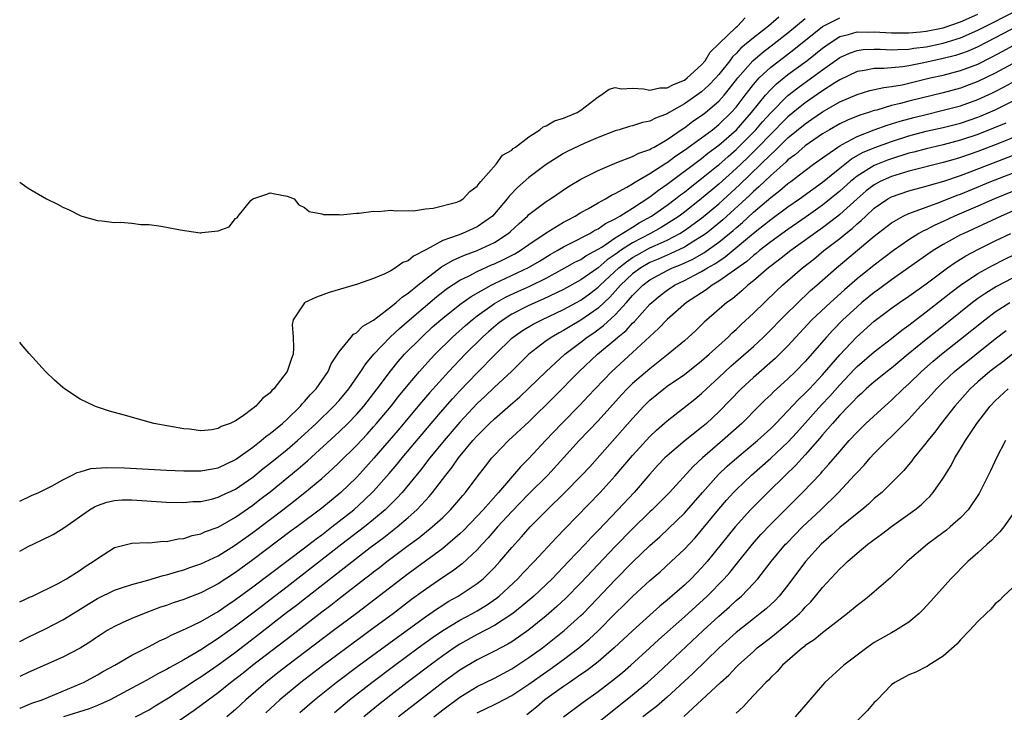
# Model space of a CAD drawing. Units: inches. Extents: x 2553000 to 2556000, y 1521000 to 1524000.
# Drawn here: x 2553000 to 2553114, y 1522190 to 1522270 of the extents above; entities that cross this region are included whole.
import ezdxf

# ---------------------------------------------------------------- set-up
doc = ezdxf.new("R2010")
doc.units = ezdxf.units.IN
doc.header["$MEASUREMENT"] = 0
doc.layers.add('LD25531521_2ft', color=9, linetype='Continuous')

msp = doc.modelspace()

# ---------------------------------------------------------------- linework, layer by layer
at = {"layer": 'LD25531521_2ft'}
for points, elevation in [([(2553000, 1522197.75), (2553001, 1522198.24), (2553003, 1522199.19), (2553005, 1522200.24), (2553006.69, 1522201.31), (2553007.92, 1522202.08), (2553009, 1522202.73), (2553011, 1522203.69), (2553012.02, 1522204.02), (2553013, 1522204.36), (2553014.85, 1522204.85), (2553016.62, 1522205.38), (2553017, 1522205.45), (2553018.18, 1522205.82), (2553019, 1522206.04), (2553019.7, 1522206.3), (2553021, 1522206.73), (2553023, 1522207.67), (2553025, 1522208.92), (2553027, 1522210.37), (2553030.49, 1522213), (2553031.91, 1522214.09), (2553033.05, 1522215), (2553035, 1522216.62), (2553036.25, 1522217.75), (2553037, 1522218.46), (2553039, 1522220.44), (2553040.24, 1522221.76), (2553041, 1522222.6), (2553041.35, 1522223), (2553043.02, 1522225), (2553043.89, 1522226.11), (2553045, 1522227.46), (2553046.31, 1522229), (2553047.58, 1522230.42), (2553048.13, 1522231), (2553050.15, 1522233), (2553051.65, 1522234.35), (2553052.42, 1522235), (2553053, 1522235.44), (2553055, 1522236.87), (2553056.36, 1522237.64), (2553057.72, 1522238.28), (2553059.11, 1522238.89), (2553061, 1522239.82), (2553063.17, 1522241), (2553064.33, 1522241.66), (2553065, 1522241.99), (2553065.6, 1522242.4), (2553067, 1522243.16), (2553067.42, 1522243.42), (2553069, 1522244.48), (2553071, 1522245.73), (2553071.78, 1522246.22), (2553073.21, 1522247), (2553075, 1522248.26), (2553075.99, 1522249), (2553076.55, 1522249.45), (2553077, 1522249.78), (2553077.67, 1522250.33), (2553079, 1522251.34), (2553080.73, 1522252.73), (2553081, 1522252.95), (2553082.08, 1522253.92), (2553083, 1522254.7), (2553085.27, 1522257), (2553086.07, 1522257.93), (2553087, 1522258.97), (2553089, 1522260.97), (2553090.14, 1522261.86), (2553091.74, 1522263), (2553093, 1522263.93), (2553095, 1522265.36), (2553096.12, 1522265.88), (2553097, 1522266.19), (2553097.72, 1522266.28), (2553099, 1522266.32), (2553099.68, 1522266.32), (2553101, 1522266.24), (2553101.71, 1522266.29), (2553103, 1522266.32), (2553103.57, 1522266.43), (2553105, 1522266.6), (2553107, 1522267.01), (2553109, 1522267.64), (2553111, 1522268.53), (2553115.89, 1522271)], 8388), ([(2553000, 1522202.34), (2553000.6, 1522202.6), (2553001.14, 1522202.86), (2553001.47, 1522203), (2553004.46, 1522204.46), (2553005.43, 1522205), (2553007, 1522205.99), (2553007.59, 1522206.41), (2553008.53, 1522207), (2553009, 1522207.37), (2553011, 1522208.62), (2553013, 1522209.11), (2553014.81, 1522209.19), (2553015, 1522209.18), (2553016.65, 1522209.35), (2553017, 1522209.33), (2553018.36, 1522209.64), (2553019, 1522209.68), (2553019.99, 1522210.01), (2553021, 1522210.2), (2553021.54, 1522210.46), (2553023, 1522210.99), (2553025, 1522212.13), (2553027, 1522213.52), (2553027.83, 1522214.17), (2553029, 1522215.09), (2553032.26, 1522217.74), (2553033.34, 1522218.66), (2553037, 1522222.03), (2553038, 1522223), (2553039, 1522224.02), (2553039.86, 1522225), (2553041.43, 1522227), (2553042.96, 1522229.04), (2553043.85, 1522230.15), (2553044.59, 1522231), (2553046.57, 1522233), (2553047.84, 1522234.16), (2553049, 1522235.18), (2553051, 1522236.77), (2553052.3, 1522237.7), (2553054.61, 1522239), (2553055, 1522239.2), (2553058.94, 1522241.06), (2553060.21, 1522241.79), (2553061.46, 1522242.54), (2553062.28, 1522243), (2553063, 1522243.43), (2553063.85, 1522243.85), (2553066.05, 1522245), (2553066.64, 1522245.36), (2553067, 1522245.53), (2553067.85, 1522246.15), (2553069, 1522246.7), (2553069.53, 1522247), (2553071, 1522247.93), (2553073, 1522249.22), (2553073.99, 1522250.01), (2553075, 1522250.69), (2553079, 1522253.68), (2553079.73, 1522254.27), (2553081, 1522255.2), (2553083.03, 1522257), (2553084.78, 1522259), (2553086.39, 1522261), (2553087, 1522261.68), (2553087.67, 1522262.33), (2553089, 1522263.39), (2553091.2, 1522265), (2553092.21, 1522265.79), (2553093, 1522266.45), (2553093.78, 1522267), (2553095, 1522267.78), (2553096.03, 1522268.03), (2553097, 1522268.33), (2553098.32, 1522268.32), (2553099, 1522268.34), (2553101, 1522268.22), (2553103, 1522268.24), (2553104.35, 1522268.35), (2553105, 1522268.43), (2553107, 1522268.8), (2553109, 1522269.48), (2553111, 1522270.39)], 8386), ([(2553087.96, 1522270.04), (2553086.75, 1522269), (2553085, 1522267.65), (2553083.55, 1522266.45), (2553083, 1522265.84), (2553082.56, 1522265.44), (2553082.25, 1522265), (2553081, 1522263.39), (2553080.66, 1522263), (2553079.85, 1522262.15), (2553079, 1522261.39), (2553078.46, 1522261), (2553077, 1522260), (2553075.23, 1522259), (2553075, 1522258.85), (2553073.65, 1522258.35), (2553073, 1522257.98), (2553072.16, 1522257.84), (2553071, 1522257.44), (2553070.64, 1522257.36), (2553069.44, 1522257), (2553069, 1522256.88), (2553067, 1522256.1), (2553065.39, 1522255.39), (2553063.49, 1522254.51), (2553063, 1522254.24), (2553061, 1522252.96), (2553059, 1522251.47), (2553057.67, 1522250.33), (2553056.69, 1522249.31), (2553056.47, 1522249), (2553055, 1522247.25), (2553054.76, 1522247), (2553053, 1522245.75), (2553051.3, 1522245), (2553050.81, 1522244.81), (2553049, 1522244.18), (2553047.13, 1522243.13), (2553045.62, 1522242.38), (2553045, 1522241.83), (2553044.37, 1522241.63), (2553043.54, 1522241), (2553043, 1522240.67), (2553042.3, 1522240.3), (2553041, 1522239.79), (2553039.12, 1522239.12), (2553035.86, 1522238.14), (2553034.38, 1522237.62), (2553033.05, 1522237), (2553033, 1522236.96), (2553031.68, 1522235), (2553031.57, 1522234.43), (2553031.7, 1522233), (2553031.73, 1522231.73), (2553031.68, 1522231), (2553031.48, 1522230.52), (2553031, 1522229), (2553029.44, 1522227), (2553029.21, 1522226.79), (2553029, 1522226.54), (2553028.11, 1522225.89), (2553027.35, 1522225), (2553027, 1522224.72), (2553025.87, 1522223.87), (2553025, 1522223.29), (2553024.4, 1522223), (2553023.35, 1522222.65), (2553023, 1522222.41), (2553022.25, 1522222.25), (2553021, 1522222.15), (2553019.69, 1522222.31), (2553019, 1522222.35), (2553015.53, 1522223), (2553011.98, 1522223.98), (2553010.42, 1522224.42), (2553008.91, 1522224.91), (2553008.71, 1522225), (2553007, 1522225.81), (2553005.21, 1522227), (2553005, 1522227.15), (2553004.02, 1522228.02), (2553003, 1522229.01), (2553001.1, 1522231.1), (2553000.17, 1522232.17), (2553000, 1522232.41)], 8380), ([(2553000, 1522208.2), (2553001, 1522208.74), (2553002.53, 1522209.47), (2553003.86, 1522210.14), (2553005.1, 1522210.9), (2553008.1, 1522213), (2553008.66, 1522213.34), (2553009, 1522213.5), (2553010.11, 1522213.89), (2553011, 1522214.06), (2553011.87, 1522214.13), (2553013, 1522214.15), (2553017, 1522213.88), (2553019, 1522213.83), (2553020.06, 1522213.94), (2553021, 1522213.97), (2553022.23, 1522214.23), (2553023, 1522214.45), (2553023.36, 1522214.64), (2553025, 1522215.38), (2553027, 1522216.78), (2553028.22, 1522217.78), (2553029, 1522218.38), (2553031, 1522219.98), (2553032.19, 1522221), (2553033, 1522221.74), (2553034.34, 1522223), (2553036.41, 1522225), (2553037, 1522225.65), (2553038.13, 1522227), (2553039.53, 1522229), (2553040.1, 1522229.9), (2553041.02, 1522231), (2553042.93, 1522233), (2553044, 1522234), (2553045.17, 1522235), (2553048.31, 1522237.69), (2553049, 1522238.22), (2553049.44, 1522238.56), (2553051, 1522239.57), (2553052.08, 1522240.08), (2553053, 1522240.57), (2553054.66, 1522241.34), (2553055, 1522241.48), (2553056.03, 1522241.97), (2553057.35, 1522242.65), (2553057.96, 1522243), (2553059, 1522243.72), (2553061, 1522245.08), (2553063, 1522246.3), (2553063.45, 1522246.55), (2553064.35, 1522247), (2553065, 1522247.4), (2553065.89, 1522247.89), (2553067, 1522248.55), (2553067.85, 1522249), (2553068.57, 1522249.43), (2553069, 1522249.63), (2553070.35, 1522250.35), (2553071, 1522250.73), (2553071.15, 1522250.85), (2553073, 1522251.93), (2553074.86, 1522253.14), (2553075, 1522253.21), (2553076.02, 1522253.98), (2553077, 1522254.63), (2553079, 1522256.08), (2553080.24, 1522257), (2553081, 1522257.6), (2553082.44, 1522259), (2553083, 1522259.63), (2553084.05, 1522261), (2553084.45, 1522261.55), (2553085, 1522262.25), (2553085.66, 1522263), (2553087, 1522264.25), (2553087.97, 1522265), (2553089.7, 1522266.3), (2553093, 1522268.95), (2553095, 1522269.97)], 8384), ([(2553000, 1522250.94), (2553000.54, 1522250.54), (2553001, 1522250.25), (2553003.12, 1522249), (2553004.38, 1522248.38), (2553005, 1522248.04), (2553005.73, 1522247.73), (2553007, 1522247.08), (2553007.21, 1522247), (2553009, 1522246.48), (2553009.53, 1522246.47), (2553011, 1522246.25), (2553011.71, 1522246.29), (2553013, 1522246.17), (2553014.02, 1522246.02), (2553015, 1522246.02), (2553016.11, 1522245.89), (2553017, 1522245.73), (2553018.58, 1522245.42), (2553020.92, 1522245.08), (2553021, 1522245.08), (2553021.11, 1522245.11), (2553023, 1522245.3), (2553024.25, 1522245.75), (2553025, 1522246.72), (2553025.2, 1522246.8), (2553025.32, 1522247), (2553026.79, 1522248.79), (2553027, 1522249.02), (2553028.51, 1522249.49), (2553029, 1522249.7), (2553029.57, 1522249.57), (2553031, 1522249.3), (2553031.79, 1522249), (2553032.32, 1522248.32), (2553033, 1522248.01), (2553033.53, 1522247.53), (2553035, 1522247.28), (2553035.18, 1522247.18), (2553037, 1522247.19), (2553037.15, 1522247.15), (2553039, 1522247.36), (2553039.33, 1522247.33), (2553041, 1522247.58), (2553041.54, 1522247.54), (2553043, 1522247.67), (2553043.6, 1522247.6), (2553045, 1522247.66), (2553045.63, 1522247.63), (2553047, 1522247.83), (2553047.91, 1522247.91), (2553050.63, 1522248.63), (2553051, 1522248.76), (2553051.38, 1522249), (2553052.14, 1522249.86), (2553053, 1522250.45), (2553053.21, 1522250.79), (2553053.42, 1522251), (2553055.18, 1522253), (2553055.94, 1522254.06), (2553057, 1522254.64), (2553057.18, 1522254.82), (2553057.45, 1522255), (2553059, 1522256.19), (2553060.27, 1522257), (2553060.65, 1522257.35), (2553061, 1522257.46), (2553061.97, 1522258.03), (2553063, 1522258.34), (2553063.46, 1522258.54), (2553064.57, 1522259), (2553065, 1522259.25), (2553067, 1522260.83), (2553067.33, 1522261), (2553068.29, 1522261.71), (2553069, 1522261.88), (2553069.73, 1522261.73), (2553071, 1522261.8), (2553072.25, 1522261.75), (2553073, 1522261.58), (2553074.15, 1522261.85), (2553075, 1522261.87), (2553075.74, 1522262.26), (2553077, 1522262.75), (2553077.34, 1522263), (2553079, 1522264.52), (2553079.41, 1522265), (2553080, 1522266), (2553081.02, 1522266.98), (2553083, 1522268.87), (2553083.16, 1522269), (2553084.04, 1522269.96)], 8378), ([(2553000, 1522213.99), (2553001.36, 1522214.64), (2553002.23, 1522215), (2553003.77, 1522215.77), (2553005, 1522216.48), (2553006.09, 1522217), (2553006.67, 1522217.33), (2553007, 1522217.39), (2553008.24, 1522217.76), (2553010.1, 1522217.9), (2553012.15, 1522217.85), (2553017, 1522217.58), (2553019, 1522217.49), (2553021, 1522217.51), (2553023, 1522217.87), (2553025, 1522218.8), (2553027, 1522220.25), (2553027.98, 1522221), (2553028.52, 1522221.48), (2553029, 1522221.81), (2553030.46, 1522223), (2553031, 1522223.49), (2553032.53, 1522225), (2553032.74, 1522225.26), (2553033, 1522225.52), (2553033.67, 1522226.33), (2553034.33, 1522227), (2553035.72, 1522229), (2553036.09, 1522229.91), (2553037, 1522231.28), (2553038.39, 1522233), (2553038.68, 1522233.32), (2553039, 1522233.48), (2553039.75, 1522234.25), (2553041, 1522234.97), (2553043, 1522236.49), (2553043.62, 1522237), (2553044.33, 1522237.67), (2553045, 1522238.08), (2553046.11, 1522239), (2553047, 1522239.71), (2553048.87, 1522241.13), (2553050.13, 1522241.87), (2553051, 1522242.23), (2553051.52, 1522242.48), (2553053, 1522243), (2553055, 1522243.96), (2553056.6, 1522245), (2553056.82, 1522245.18), (2553057.85, 1522246.15), (2553058.82, 1522247), (2553059, 1522247.18), (2553061, 1522248.68), (2553061.51, 1522249), (2553063.59, 1522250.41), (2553065, 1522251.28), (2553067, 1522252.3), (2553068.9, 1522253.1), (2553069.19, 1522253.19), (2553071, 1522253.89), (2553071.72, 1522254.28), (2553073, 1522254.72), (2553073.17, 1522254.83), (2553073.49, 1522255), (2553075, 1522255.86), (2553076.85, 1522257.15), (2553077, 1522257.24), (2553078, 1522258), (2553079, 1522258.66), (2553079.43, 1522259), (2553081, 1522260.31), (2553081.61, 1522261), (2553082.24, 1522261.76), (2553083.2, 1522263), (2553084.93, 1522265), (2553086.04, 1522265.96), (2553087.41, 1522267), (2553089, 1522268.24), (2553091, 1522269.88)], 8382), ([(2553115.58, 1522269), (2553113, 1522267.63), (2553111, 1522266.61), (2553109.89, 1522266.11), (2553109, 1522265.78), (2553108.41, 1522265.59), (2553107, 1522265.24), (2553104.75, 1522264.75), (2553103, 1522264.41), (2553102.3, 1522264.3), (2553100.09, 1522264.09), (2553099, 1522264.1), (2553097.87, 1522263.87), (2553097, 1522263.75), (2553095, 1522262.78), (2553094.43, 1522262.43), (2553093, 1522261.5), (2553091, 1522260.12), (2553089.61, 1522259), (2553089, 1522258.49), (2553088.25, 1522257.75), (2553087.52, 1522257), (2553087, 1522256.5), (2553085.56, 1522255), (2553084.28, 1522253.72), (2553083, 1522252.5), (2553081, 1522250.7), (2553080.06, 1522249.94), (2553079, 1522249.03), (2553077, 1522247.46), (2553076.38, 1522247), (2553075.56, 1522246.44), (2553074.31, 1522245.69), (2553073.06, 1522245), (2553071, 1522243.92), (2553069.61, 1522243), (2553069.25, 1522242.75), (2553069, 1522242.56), (2553068.06, 1522241.94), (2553067, 1522241.02), (2553065, 1522239.63), (2553063, 1522238.51), (2553060.63, 1522237.37), (2553059, 1522236.65), (2553057, 1522235.64), (2553056, 1522235), (2553055.44, 1522234.56), (2553054.35, 1522233.65), (2553053.63, 1522233), (2553051.61, 1522231), (2553049.71, 1522229), (2553047.47, 1522226.53), (2553046.55, 1522225.45), (2553043.82, 1522222.19), (2553041.02, 1522218.98), (2553040.08, 1522217.92), (2553039, 1522216.75), (2553037.2, 1522215), (2553035, 1522213.17), (2553032.12, 1522211), (2553031.46, 1522210.54), (2553027, 1522207.21), (2553025, 1522205.74), (2553023, 1522204.43), (2553021, 1522203.39), (2553019.28, 1522202.72), (2553019, 1522202.6), (2553017.79, 1522202.21), (2553017, 1522201.92), (2553016.3, 1522201.7), (2553014.41, 1522201), (2553013, 1522200.42), (2553011.89, 1522199.89), (2553011, 1522199.49), (2553010.15, 1522199), (2553009.43, 1522198.57), (2553009, 1522198.28), (2553008.24, 1522197.76), (2553007, 1522196.98), (2553005, 1522195.93), (2553001, 1522194.15), (2553000, 1522193.67)], 8390), ([(2553000, 1522190.03), (2553000.04, 1522190.04), (2553001.4, 1522190.6), (2553002.59, 1522191), (2553007, 1522192.82), (2553007.38, 1522193), (2553009, 1522193.88), (2553009.71, 1522194.29), (2553011.02, 1522195), (2553013, 1522196.14), (2553015, 1522197.17), (2553016.18, 1522197.82), (2553017, 1522198.18), (2553017.53, 1522198.47), (2553019.19, 1522199.19), (2553021, 1522200.05), (2553023, 1522201.22), (2553024.04, 1522201.96), (2553025, 1522202.59), (2553027, 1522204.07), (2553033, 1522208.58), (2553034.36, 1522209.64), (2553035, 1522210.11), (2553036.16, 1522211), (2553038.69, 1522213), (2553039.91, 1522214.09), (2553041, 1522215.16), (2553042.8, 1522217.2), (2553043.72, 1522218.28), (2553044.29, 1522219), (2553047.67, 1522223), (2553049, 1522224.56), (2553050.15, 1522225.85), (2553051, 1522226.78), (2553053, 1522228.87), (2553055.11, 1522231), (2553057, 1522232.86), (2553057.16, 1522233), (2553058.25, 1522233.75), (2553059.5, 1522234.5), (2553060.47, 1522235), (2553063, 1522236.17), (2553065, 1522237.28), (2553066, 1522238), (2553067, 1522238.76), (2553067.23, 1522239), (2553069.41, 1522241), (2553070.29, 1522241.71), (2553071, 1522242.19), (2553071.51, 1522242.49), (2553073, 1522243.32), (2553073.61, 1522243.61), (2553075, 1522244.23), (2553076.47, 1522245), (2553077, 1522245.33), (2553079, 1522246.77), (2553081, 1522248.44), (2553083.38, 1522250.62), (2553085.84, 1522253), (2553087, 1522254.15), (2553087.46, 1522254.54), (2553087.91, 1522255), (2553089, 1522256.05), (2553091, 1522257.7), (2553091.78, 1522258.22), (2553093, 1522259.08), (2553095, 1522260.22), (2553097, 1522261.09), (2553098.47, 1522261.53), (2553100.09, 1522261.91), (2553101, 1522262.01), (2553102.22, 1522262.22), (2553105.47, 1522263), (2553107, 1522263.34), (2553109, 1522263.85), (2553111, 1522264.61), (2553112.59, 1522265.41), (2553113.9, 1522266.1), (2553115.51, 1522267)], 8392), ([(2553115, 1522264.64), (2553113, 1522263.55), (2553111, 1522262.57), (2553109, 1522261.83), (2553107, 1522261.29), (2553103, 1522260.31), (2553102.04, 1522260.04), (2553101, 1522259.79), (2553099.28, 1522259.28), (2553099, 1522259.22), (2553098.34, 1522259), (2553097.31, 1522258.69), (2553095.89, 1522258.11), (2553095, 1522257.68), (2553093.8, 1522257), (2553093, 1522256.52), (2553091, 1522255.15), (2553089.86, 1522254.14), (2553089, 1522253.51), (2553088.75, 1522253.25), (2553087, 1522251.71), (2553085.62, 1522250.38), (2553085, 1522249.85), (2553084.57, 1522249.43), (2553081.44, 1522246.56), (2553080.35, 1522245.65), (2553079.51, 1522245), (2553079, 1522244.63), (2553078.09, 1522244.09), (2553077, 1522243.41), (2553075.37, 1522242.63), (2553075, 1522242.49), (2553073.97, 1522242.03), (2553073, 1522241.61), (2553071.94, 1522241), (2553071, 1522240.3), (2553069.62, 1522239), (2553068.38, 1522237.62), (2553067, 1522236.35), (2553065, 1522234.95), (2553063.77, 1522234.23), (2553063, 1522233.74), (2553062.51, 1522233.49), (2553061.66, 1522233), (2553061, 1522232.54), (2553059, 1522231.01), (2553056.98, 1522229.02), (2553055, 1522227.19), (2553053.88, 1522226.12), (2553053, 1522225.29), (2553051, 1522223.15), (2553049.17, 1522221), (2553047.53, 1522219), (2553046.42, 1522217.58), (2553044.3, 1522215), (2553043.68, 1522214.32), (2553042.35, 1522213), (2553041, 1522211.86), (2553039.94, 1522211), (2553037.33, 1522209), (2553031, 1522204.09), (2553029, 1522202.55), (2553028.11, 1522201.89), (2553027, 1522201.02), (2553025, 1522199.52), (2553023.53, 1522198.47), (2553023, 1522198.07), (2553021, 1522196.77), (2553020.41, 1522196.41), (2553019, 1522195.6), (2553017.91, 1522195), (2553017.31, 1522194.69), (2553017, 1522194.5), (2553016, 1522194), (2553015, 1522193.43), (2553014.72, 1522193.28), (2553013, 1522192.34), (2553010.49, 1522191), (2553009, 1522190.33), (2553008.05, 1522189.95), (2553005.09, 1522189)], 8394), ([(2553013.41, 1522189), (2553015, 1522189.84), (2553015.7, 1522190.29), (2553017.22, 1522191.22), (2553019, 1522192.36), (2553020.58, 1522193.42), (2553021, 1522193.66), (2553023, 1522195.04), (2553025, 1522196.52), (2553027.54, 1522198.46), (2553030.92, 1522201.08), (2553032.06, 1522201.94), (2553033, 1522202.7), (2553040.61, 1522208.61), (2553042.2, 1522209.8), (2553043.71, 1522211), (2553045, 1522212.11), (2553046.01, 1522213), (2553047, 1522214.08), (2553047.45, 1522214.55), (2553047.82, 1522215), (2553049.35, 1522217), (2553050.09, 1522217.91), (2553050.85, 1522219), (2553052.5, 1522221), (2553053, 1522221.57), (2553054.44, 1522223), (2553055, 1522223.54), (2553056.87, 1522225.13), (2553057.93, 1522226.07), (2553059, 1522227.06), (2553060.98, 1522229.02), (2553063.14, 1522231), (2553065, 1522232.4), (2553065.75, 1522233), (2553066.5, 1522233.5), (2553067.65, 1522234.35), (2553069, 1522235.58), (2553070.31, 1522237), (2553071, 1522237.79), (2553072.19, 1522239), (2553073, 1522239.61), (2553075, 1522240.69), (2553075.64, 1522241), (2553076.61, 1522241.39), (2553077.98, 1522242.02), (2553079.26, 1522242.74), (2553081, 1522243.98), (2553082.24, 1522245), (2553082.65, 1522245.35), (2553083, 1522245.66), (2553083.73, 1522246.27), (2553085, 1522247.45), (2553087, 1522249.17), (2553088.05, 1522249.95), (2553089, 1522250.76), (2553089.33, 1522251), (2553091, 1522252.3), (2553091.95, 1522253), (2553093, 1522253.76), (2553094.77, 1522255), (2553095, 1522255.15), (2553095.29, 1522255.29), (2553097, 1522256.23), (2553099, 1522256.99), (2553100.48, 1522257.52), (2553101, 1522257.67), (2553102, 1522258), (2553103.57, 1522258.43), (2553105, 1522258.78), (2553107, 1522259.25), (2553109, 1522259.78), (2553111, 1522260.5), (2553112.71, 1522261.29), (2553113, 1522261.43), (2553114.03, 1522261.97), (2553115.32, 1522262.68)], 8396), ([(2553017, 1522187.57), (2553020.22, 1522189.78), (2553021.82, 1522191), (2553023, 1522191.85), (2553024.42, 1522193), (2553025.88, 1522194.12), (2553026.98, 1522195), (2553031.52, 1522198.48), (2553035, 1522201.17), (2553036.05, 1522201.95), (2553037, 1522202.72), (2553039.96, 1522205), (2553040.55, 1522205.45), (2553041, 1522205.81), (2553041.68, 1522206.32), (2553042.54, 1522207), (2553045, 1522208.87), (2553046.24, 1522209.76), (2553047.78, 1522211), (2553049, 1522212.11), (2553049.91, 1522213), (2553050.42, 1522213.58), (2553051.34, 1522214.66), (2553051.64, 1522215), (2553053, 1522216.81), (2553053.95, 1522218.05), (2553054.71, 1522219), (2553055, 1522219.33), (2553056.64, 1522221), (2553059, 1522223.17), (2553061.93, 1522226.07), (2553064.82, 1522229), (2553066.95, 1522231), (2553069, 1522232.72), (2553069.31, 1522233), (2553070.25, 1522233.75), (2553071, 1522234.59), (2553071.22, 1522234.78), (2553073, 1522236.79), (2553073.22, 1522237), (2553074.2, 1522237.8), (2553075, 1522238.42), (2553075.87, 1522239), (2553077, 1522239.54), (2553078.16, 1522240.16), (2553079, 1522240.59), (2553079.67, 1522241), (2553080.53, 1522241.47), (2553081, 1522241.8), (2553081.73, 1522242.27), (2553085, 1522245.01), (2553087, 1522246.61), (2553089, 1522248.08), (2553090.34, 1522249), (2553091.87, 1522250.13), (2553093, 1522250.94), (2553095, 1522252.55), (2553096.38, 1522253.62), (2553097.65, 1522254.35), (2553099.06, 1522254.95), (2553101, 1522255.64), (2553103, 1522256.28), (2553105, 1522256.82), (2553107, 1522257.27), (2553109, 1522257.78), (2553111, 1522258.46), (2553111.39, 1522258.61), (2553113, 1522259.3), (2553115, 1522260.31)], 8398), ([(2553114.24, 1522257.76), (2553112.83, 1522257.17), (2553111, 1522256.46), (2553109, 1522255.79), (2553107, 1522255.27), (2553105, 1522254.81), (2553103.59, 1522254.41), (2553103, 1522254.27), (2553101, 1522253.65), (2553100.52, 1522253.48), (2553099, 1522252.87), (2553097, 1522251.61), (2553096.24, 1522251), (2553095, 1522249.88), (2553093, 1522248.26), (2553091.1, 1522246.9), (2553089, 1522245.45), (2553087, 1522244.01), (2553085.69, 1522243), (2553085.32, 1522242.68), (2553085, 1522242.45), (2553084.24, 1522241.76), (2553081, 1522239.45), (2553080.22, 1522239), (2553079.53, 1522238.48), (2553077.24, 1522237), (2553075, 1522235.03), (2553074.02, 1522233.98), (2553073, 1522233.07), (2553071, 1522231.19), (2553068.6, 1522229), (2553066.65, 1522227), (2553065.86, 1522226.14), (2553064.88, 1522225.12), (2553062.8, 1522223), (2553060.9, 1522221), (2553059, 1522218.94), (2553058.03, 1522217.97), (2553055.45, 1522215), (2553053.69, 1522213), (2553053, 1522212.26), (2553051.4, 1522210.6), (2553051, 1522210.22), (2553049.59, 1522209), (2553049, 1522208.52), (2553045, 1522205.59), (2553039, 1522201), (2553036.37, 1522199), (2553031.06, 1522195), (2553029.9, 1522194.1), (2553028.5, 1522193), (2553026.18, 1522191), (2553025, 1522189.87), (2553024, 1522189)], 8400), ([(2553117, 1522256.83), (2553113, 1522255.24), (2553111, 1522254.47), (2553109, 1522253.77), (2553108.39, 1522253.61), (2553107, 1522253.19), (2553103, 1522252.19), (2553101, 1522251.59), (2553099.69, 1522251), (2553099, 1522250.63), (2553098.08, 1522249.92), (2553097, 1522249), (2553095, 1522247.18), (2553094.77, 1522247), (2553093, 1522245.64), (2553089.32, 1522243), (2553088.03, 1522241.97), (2553086.73, 1522241), (2553085, 1522239.51), (2553084.36, 1522239), (2553083.66, 1522238.34), (2553082.56, 1522237.44), (2553081.92, 1522237), (2553079.3, 1522234.7), (2553078.28, 1522233.72), (2553077.49, 1522233), (2553077, 1522232.57), (2553075.14, 1522231), (2553073, 1522229.31), (2553071, 1522227.6), (2553070.38, 1522227), (2553069.71, 1522226.29), (2553067, 1522223.31), (2553064.83, 1522221), (2553063.01, 1522218.99), (2553061.17, 1522217), (2553059, 1522214.85), (2553057, 1522212.79), (2553055.37, 1522211), (2553054.27, 1522209.73), (2553053.57, 1522209), (2553053, 1522208.37), (2553051.26, 1522206.74), (2553050.12, 1522205.88), (2553049, 1522205.14), (2553047, 1522203.77), (2553045.4, 1522202.6), (2553043.3, 1522201), (2553040.62, 1522199), (2553039.68, 1522198.32), (2553035.09, 1522194.91), (2553032.57, 1522193), (2553030.15, 1522191), (2553028.51, 1522189.49)], 8402), ([(2553032.47, 1522189.53), (2553034.16, 1522191), (2553036.67, 1522193), (2553039.33, 1522195), (2553043.75, 1522198.25), (2553047, 1522200.6), (2553048.42, 1522201.58), (2553049, 1522201.96), (2553049.64, 1522202.36), (2553050.78, 1522203), (2553053, 1522204.45), (2553053.69, 1522205), (2553055, 1522206.32), (2553055.62, 1522207), (2553057, 1522208.63), (2553058.14, 1522209.86), (2553059.14, 1522211), (2553061.11, 1522213), (2553063.09, 1522214.91), (2553065.14, 1522217), (2553066.03, 1522217.97), (2553071, 1522223.57), (2553072.31, 1522225), (2553073, 1522225.67), (2553074.61, 1522227), (2553075, 1522227.29), (2553077, 1522228.66), (2553079, 1522230.23), (2553079.87, 1522231), (2553082.06, 1522233), (2553082.53, 1522233.47), (2553083, 1522233.88), (2553083.57, 1522234.43), (2553085, 1522235.75), (2553087.66, 1522238.34), (2553088.38, 1522239), (2553090.67, 1522241), (2553091.98, 1522242.02), (2553093.17, 1522243), (2553095, 1522244.4), (2553095.72, 1522245), (2553096.44, 1522245.56), (2553097, 1522246.09), (2553097.5, 1522246.5), (2553098.01, 1522247), (2553099, 1522247.91), (2553100.57, 1522249), (2553101, 1522249.24), (2553103, 1522249.92), (2553103.84, 1522250.16), (2553105, 1522250.45), (2553105.41, 1522250.59), (2553107.04, 1522251.04), (2553109, 1522251.7), (2553110.12, 1522252.12), (2553115, 1522254.02)], 8404), ([(2553036.47, 1522189.53), (2553038.22, 1522191), (2553040.78, 1522193), (2553043.44, 1522195), (2553046.15, 1522197), (2553047.81, 1522198.19), (2553049, 1522199.01), (2553051, 1522200.23), (2553052.46, 1522201), (2553053, 1522201.3), (2553054.06, 1522201.94), (2553055.25, 1522202.75), (2553055.55, 1522203), (2553057.7, 1522205), (2553058.32, 1522205.68), (2553059.59, 1522207), (2553062.2, 1522209.8), (2553063.18, 1522210.82), (2553067.24, 1522215), (2553069, 1522216.91), (2553071, 1522219.29), (2553073, 1522221.47), (2553073.78, 1522222.22), (2553075, 1522223.3), (2553078.2, 1522225.8), (2553079, 1522226.46), (2553079.56, 1522227), (2553081, 1522228.3), (2553082.39, 1522229.61), (2553085, 1522231.92), (2553086.16, 1522233), (2553087, 1522233.83), (2553088.13, 1522235), (2553090.59, 1522237.41), (2553091, 1522237.78), (2553091.63, 1522238.37), (2553092.36, 1522239), (2553094.63, 1522241), (2553099, 1522244.66), (2553101, 1522246.24), (2553102.36, 1522247), (2553103, 1522247.3), (2553103.44, 1522247.44), (2553105, 1522248.03), (2553106.61, 1522248.61), (2553108.59, 1522249.41), (2553109, 1522249.56), (2553109.93, 1522249.93), (2553112.52, 1522251), (2553115, 1522251.97)], 8406), ([(2553115, 1522249.84), (2553112.92, 1522249), (2553111, 1522248.16), (2553108.3, 1522247), (2553107, 1522246.39), (2553106.03, 1522245.97), (2553105, 1522245.42), (2553104.7, 1522245.3), (2553104.18, 1522245), (2553103, 1522244.27), (2553101.21, 1522243), (2553099, 1522241.33), (2553097, 1522239.72), (2553095.54, 1522238.46), (2553093.91, 1522237), (2553091.78, 1522235), (2553089.91, 1522233), (2553089, 1522231.99), (2553088.02, 1522231), (2553087.5, 1522230.5), (2553085, 1522228.31), (2553083.58, 1522227), (2553081, 1522224.35), (2553079.57, 1522223), (2553079, 1522222.51), (2553077.1, 1522221), (2553075, 1522219.25), (2553074.73, 1522219), (2553073.89, 1522218.11), (2553073, 1522217.13), (2553071.19, 1522215), (2553069.31, 1522213), (2553067, 1522210.59), (2553066.21, 1522209.79), (2553065.49, 1522209), (2553063.59, 1522207), (2553061.67, 1522205), (2553061, 1522204.34), (2553059.56, 1522203), (2553058.18, 1522201.82), (2553057.11, 1522201), (2553055, 1522199.6), (2553053, 1522198.54), (2553051, 1522197.43), (2553050.33, 1522197), (2553049, 1522196.08), (2553047.54, 1522195), (2553044.9, 1522193), (2553043, 1522191.54), (2553041.58, 1522190.42), (2553039.86, 1522189)], 8408), ([(2553115, 1522247.56), (2553113.69, 1522247), (2553109.37, 1522245), (2553109, 1522244.82), (2553107, 1522243.72), (2553105.81, 1522243), (2553105.32, 1522242.68), (2553101, 1522239.62), (2553099.49, 1522238.51), (2553099, 1522238.17), (2553097.57, 1522237), (2553097, 1522236.51), (2553095.37, 1522235), (2553094.19, 1522233.81), (2553093.46, 1522233), (2553091, 1522230.15), (2553089.88, 1522229), (2553089, 1522228.15), (2553087.34, 1522226.66), (2553087, 1522226.31), (2553086.33, 1522225.67), (2553085.64, 1522225), (2553083.64, 1522223), (2553081.41, 1522221), (2553079.11, 1522219), (2553078.01, 1522217.99), (2553075.27, 1522215), (2553075, 1522214.72), (2553073.26, 1522213), (2553073, 1522212.76), (2553071, 1522210.8), (2553069, 1522208.73), (2553065, 1522204.54), (2553063.25, 1522202.75), (2553062.22, 1522201.78), (2553061, 1522200.7), (2553059, 1522199.11), (2553057.77, 1522198.23), (2553057, 1522197.72), (2553056.56, 1522197.44), (2553055, 1522196.61), (2553053, 1522195.62), (2553051, 1522194.43), (2553049, 1522192.98), (2553046.42, 1522191), (2553043.9, 1522189)], 8410), ([(2553047.97, 1522189), (2553049, 1522189.81), (2553051, 1522191.3), (2553053, 1522192.53), (2553055, 1522193.5), (2553057, 1522194.56), (2553059, 1522195.87), (2553060.55, 1522197), (2553063.09, 1522199), (2553065, 1522200.75), (2553065.26, 1522201), (2553066.12, 1522201.88), (2553069, 1522204.87), (2553071, 1522206.91), (2553073, 1522208.86), (2553074.14, 1522209.86), (2553075.17, 1522210.83), (2553077, 1522212.6), (2553079.1, 1522215), (2553080.94, 1522217.06), (2553081.97, 1522218.03), (2553083.07, 1522219), (2553085.47, 1522221), (2553087, 1522222.4), (2553087.6, 1522223), (2553089, 1522224.45), (2553090.23, 1522225.77), (2553091, 1522226.49), (2553091.48, 1522227), (2553093, 1522228.63), (2553095, 1522230.95), (2553096.96, 1522233), (2553099, 1522234.83), (2553101, 1522236.34), (2553101.93, 1522237), (2553103, 1522237.72), (2553105, 1522239.16), (2553107.48, 1522241), (2553108.37, 1522241.63), (2553109.61, 1522242.39), (2553111, 1522243.13), (2553113, 1522244.13), (2553114.81, 1522245)], 8412), ([(2553053, 1522189.47), (2553055, 1522190.45), (2553055.38, 1522190.62), (2553057, 1522191.47), (2553059, 1522192.81), (2553060.28, 1522193.72), (2553061.46, 1522194.54), (2553063, 1522195.66), (2553064.78, 1522197), (2553065.99, 1522198.01), (2553067.02, 1522198.98), (2553069, 1522200.97), (2553070.03, 1522201.97), (2553071, 1522202.94), (2553073, 1522204.79), (2553074.19, 1522205.81), (2553075.49, 1522207), (2553077, 1522208.42), (2553078.24, 1522209.76), (2553079, 1522210.65), (2553081, 1522213.07), (2553081.9, 1522214.1), (2553082.71, 1522215), (2553083, 1522215.3), (2553084.76, 1522217), (2553087.02, 1522218.98), (2553089, 1522220.82), (2553090.04, 1522221.96), (2553092.87, 1522225.13), (2553093.84, 1522226.16), (2553095, 1522227.47), (2553096.72, 1522229.28), (2553097, 1522229.57), (2553099, 1522231.29), (2553101, 1522232.84), (2553102.19, 1522233.81), (2553103, 1522234.38), (2553103.34, 1522234.66), (2553105, 1522235.9), (2553107, 1522237.46), (2553107.85, 1522238.15), (2553109, 1522239.01), (2553111, 1522240.35), (2553112.7, 1522241.3), (2553114.03, 1522241.97), (2553115.38, 1522242.62)], 8414), ([(2553115, 1522239.8), (2553113.15, 1522238.85), (2553111.91, 1522238.09), (2553111, 1522237.46), (2553110.38, 1522237), (2553107.39, 1522234.61), (2553106.27, 1522233.73), (2553105, 1522232.71), (2553102.91, 1522231), (2553101, 1522229.4), (2553100.48, 1522229), (2553099, 1522227.8), (2553098.08, 1522227), (2553097.53, 1522226.47), (2553097, 1522226.02), (2553096.52, 1522225.48), (2553096.01, 1522225), (2553095, 1522223.96), (2553094.15, 1522223), (2553093, 1522221.66), (2553092.71, 1522221.29), (2553091, 1522219.34), (2553089.89, 1522218.11), (2553088.7, 1522217), (2553086.65, 1522215), (2553084.68, 1522213), (2553082.88, 1522211), (2553079.64, 1522207), (2553079.35, 1522206.65), (2553079, 1522206.27), (2553077.77, 1522205), (2553077, 1522204.27), (2553075, 1522202.52), (2553074.17, 1522201.83), (2553073, 1522200.78), (2553071.01, 1522198.99), (2553068.87, 1522197), (2553067, 1522195.4), (2553065.65, 1522194.35), (2553065, 1522193.91), (2553064.48, 1522193.52), (2553063.68, 1522193), (2553063, 1522192.53), (2553060.85, 1522191), (2553059.86, 1522190.14), (2553058.74, 1522189.26)], 8416), ([(2553063, 1522189.01), (2553065.27, 1522190.73), (2553067, 1522191.96), (2553068.73, 1522193.27), (2553069.83, 1522194.17), (2553070.78, 1522195), (2553073, 1522197), (2553074.04, 1522197.96), (2553077, 1522200.6), (2553079.63, 1522203), (2553081.61, 1522205), (2553082.26, 1522205.74), (2553083.16, 1522206.84), (2553084.89, 1522209), (2553085.87, 1522210.12), (2553087, 1522211.33), (2553090.68, 1522215), (2553092.79, 1522217.21), (2553093, 1522217.47), (2553093.74, 1522218.26), (2553095, 1522219.76), (2553096.09, 1522221), (2553097, 1522221.98), (2553098.04, 1522223), (2553100.21, 1522225), (2553101, 1522225.69), (2553102.36, 1522227), (2553103, 1522227.57), (2553104.46, 1522229), (2553105.81, 1522230.19), (2553106.79, 1522231), (2553109, 1522232.74), (2553111.79, 1522235), (2553113, 1522235.9), (2553114.71, 1522237)], 8418), ([(2553064.02, 1522185.98), (2553071, 1522191.55), (2553072.71, 1522193), (2553073.91, 1522194.09), (2553079.16, 1522199), (2553081, 1522200.67), (2553082.24, 1522201.76), (2553083, 1522202.47), (2553083.61, 1522203), (2553085, 1522204.44), (2553085.51, 1522205), (2553087.07, 1522207), (2553088.73, 1522209), (2553088.86, 1522209.14), (2553090.7, 1522211), (2553092.79, 1522213), (2553094.84, 1522215), (2553096.72, 1522217), (2553097, 1522217.33), (2553097.83, 1522218.17), (2553098.52, 1522219), (2553099, 1522219.51), (2553100.48, 1522221), (2553101, 1522221.49), (2553103, 1522223.5), (2553104.37, 1522225), (2553104.68, 1522225.32), (2553105.64, 1522226.36), (2553106.19, 1522227), (2553107, 1522227.79), (2553108.29, 1522229), (2553113, 1522232.79), (2553114.26, 1522233.74)], 8420), ([(2553115, 1522231), (2553113.89, 1522230.11), (2553113, 1522229.47), (2553112.4, 1522229), (2553111, 1522227.81), (2553110.09, 1522227), (2553108.32, 1522225), (2553106.76, 1522223), (2553106.01, 1522221.99), (2553105.19, 1522221), (2553105, 1522220.74), (2553103.6, 1522219), (2553103.35, 1522218.65), (2553102.44, 1522217.56), (2553101.9, 1522217), (2553099.86, 1522215), (2553099, 1522214.29), (2553098.34, 1522213.66), (2553097.54, 1522213), (2553097, 1522212.57), (2553095, 1522210.93), (2553094, 1522210), (2553092.86, 1522209), (2553091.02, 1522207), (2553089, 1522204.28), (2553087.98, 1522203), (2553087.5, 1522202.5), (2553086.46, 1522201.54), (2553085.8, 1522201), (2553085, 1522200.38), (2553083, 1522198.78), (2553081.05, 1522197), (2553077.97, 1522194.03), (2553075, 1522191.31), (2553073.77, 1522190.23), (2553073, 1522189.65), (2553072.19, 1522189)], 8422), ([(2553076.94, 1522189.06), (2553079.03, 1522190.97), (2553081.18, 1522193), (2553082.15, 1522193.85), (2553083, 1522194.76), (2553083.13, 1522194.87), (2553083.25, 1522195), (2553085, 1522196.6), (2553085.45, 1522197), (2553087, 1522198.21), (2553087.46, 1522198.54), (2553089, 1522199.82), (2553090.33, 1522201), (2553090.67, 1522201.33), (2553091, 1522201.73), (2553091.65, 1522202.35), (2553092.2, 1522203), (2553093, 1522204.01), (2553095, 1522206.15), (2553095.45, 1522206.55), (2553095.9, 1522207), (2553097, 1522207.96), (2553098.26, 1522209), (2553098.69, 1522209.31), (2553099, 1522209.56), (2553099.84, 1522210.16), (2553101, 1522211.06), (2553103.69, 1522213), (2553104.42, 1522213.58), (2553105, 1522214.14), (2553105.45, 1522214.55), (2553105.83, 1522215), (2553107, 1522216.67), (2553107.89, 1522218.11), (2553108.33, 1522219), (2553109, 1522220.07), (2553109.55, 1522221), (2553110.87, 1522223), (2553112.41, 1522225), (2553113, 1522225.61), (2553114.52, 1522227)], 8424), ([(2553114.21, 1522221), (2553113.17, 1522219), (2553112.48, 1522217.52), (2553111.14, 1522214.86), (2553109.89, 1522213), (2553109, 1522212.08), (2553107.79, 1522211), (2553107.36, 1522210.65), (2553106.22, 1522209.78), (2553105.16, 1522209), (2553102.8, 1522207), (2553100.87, 1522205.13), (2553099, 1522203.49), (2553098.41, 1522203), (2553097.62, 1522202.38), (2553097, 1522201.92), (2553095.91, 1522201), (2553093.35, 1522199), (2553093, 1522198.75), (2553092.05, 1522197.95), (2553091, 1522197.26), (2553090.86, 1522197.14), (2553090.67, 1522197), (2553088.38, 1522195), (2553087.75, 1522194.25), (2553087, 1522193.56), (2553086.74, 1522193.26), (2553086.44, 1522193), (2553085, 1522191.48), (2553084.53, 1522191), (2553083.81, 1522190.19), (2553083, 1522189.44)], 8426), ([(2553115.38, 1522213), (2553114.01, 1522211), (2553113.56, 1522210.44), (2553113, 1522209.9), (2553112.57, 1522209.43), (2553112.07, 1522209), (2553111, 1522208.01), (2553109.85, 1522207), (2553107.87, 1522205), (2553105.57, 1522202.43), (2553104.61, 1522201.39), (2553104.2, 1522201), (2553103, 1522199.98), (2553101.47, 1522199), (2553101, 1522198.75), (2553099, 1522197.61), (2553098.12, 1522197), (2553097, 1522196.17), (2553095.48, 1522195), (2553093.29, 1522193), (2553093, 1522192.7), (2553091.52, 1522191), (2553089.83, 1522189)], 8428), ([(2553115, 1522203.97), (2553113.97, 1522203), (2553113.52, 1522202.48), (2553113, 1522202.12), (2553112.51, 1522201.49), (2553111.95, 1522201), (2553111, 1522200.06), (2553110.04, 1522199), (2553109, 1522197.94), (2553108.58, 1522197.42), (2553107, 1522196.06), (2553105.32, 1522195), (2553105.14, 1522194.86), (2553105, 1522194.81), (2553103.81, 1522194.19), (2553103, 1522193.89), (2553101.38, 1522193), (2553101, 1522192.71), (2553099.32, 1522191), (2553099.18, 1522190.82), (2553099, 1522190.67), (2553098.23, 1522189.77), (2553097, 1522188.56)], 8430)]:
    msp.add_lwpolyline(points, dxfattribs=dict(at, elevation=elevation))

doc.saveas('drawing.dxf')
